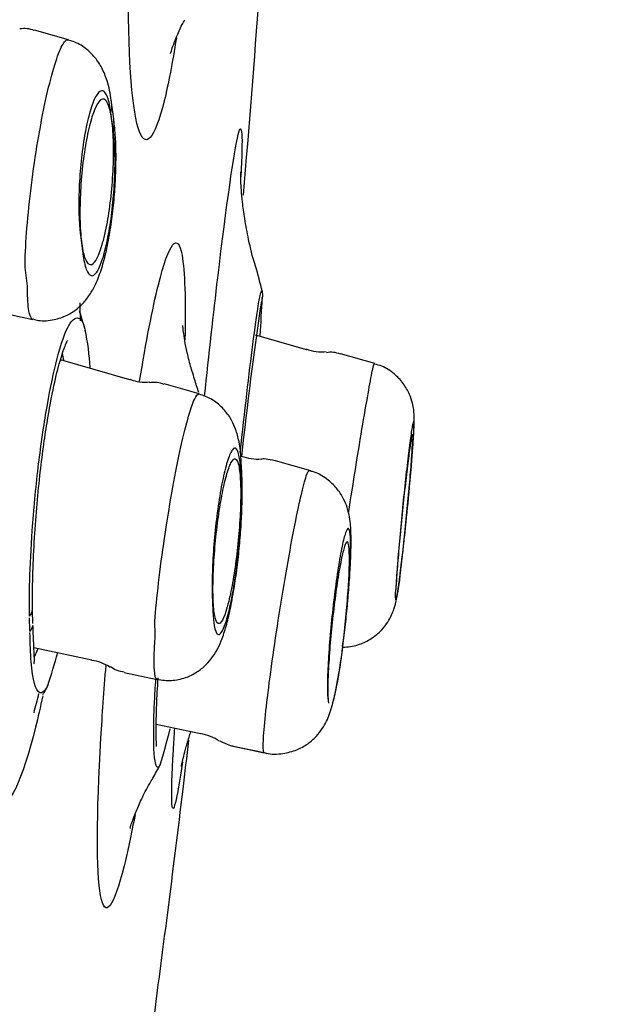
# Model space of a CAD drawing. Units: millimetres. Extents: x 6 to 291, y 4 to 413.
# Drawn here: x 157 to 158, y 201 to 202 of the extents above; entities that cross this region are included whole.
import ezdxf
from ezdxf.enums import TextEntityAlignment as Align

# ---------------------------------------------------------------- set-up
doc = ezdxf.new("R2010")
doc.units = ezdxf.units.MM
doc.layers.add('Layer1', color=7, linetype='Continuous')
doc.layers.add('Layer3', color=7, linetype='Continuous')
doc.styles.add('SEACAD_Arial', font='arial.ttf')
doc.dimstyles.get("Standard").update_dxf_attribs({"dimtxt": 0.18, "dimasz": 0.18, "dimexe": 0.18, "dimexo": 0.0625, "dimgap": 0.09, "dimtad": 0, "dimtih": 1, "dimtoh": 1, "dimdec": 4, "dimzin": 0, "dimdsep": 46, "dimtxsty": 'Standard', "dimcen": 0.09, "dimadec": 0, "dimazin": 0, "dimtfac": 1, "dimtdec": 4, "dimtofl": 0, "dimtmove": 0, "dimatfit": 3, "dimfxl": 0, "dimtolj": 1, "dimtzin": 0, "dimarcsym": 0})

# ---------------------------------------------------------------- blocks, each defined once
blk = doc.blocks.new('DMBLK17')
at = {"layer": 'Layer3', "linetype": 'Continuous'}
for points in [[(174.5849, 208.5994), (172.6443, 209.0833), (172.1631, 203.0196)], [(167.0442, 178.3553), (167.5255, 184.419), (165.1036, 178.8392)]]:
    blk.add_hatch(color=7, dxfattribs=at).paths.add_polyline_path(points)
at = {"layer": 'Layer3', "color": 7, "linetype": 'Continuous'}
for p, q in [((175.0662, 214.6631), (172.1631, 203.0196)), ((161.0008, 205.8027), (175.074, 202.2938)), ((156.3632, 187.2021), (170.4364, 183.6933)), ((167.5255, 184.419), (164.6224, 172.7755))]:
    blk.add_line(p, q, dxfattribs=at)
at = {"layer": 'Layer3', "color": 7, "linetype": 'Continuous', "style": 'SEACAD_Arial'}
blk.add_text('Ø115', height=6, dxfattribs=at).set_placement((158.9399, 196.7193), align=Align.TOP_LEFT)

msp = doc.modelspace()

# ---------------------------------------------------------------- linework, layer by layer
at = {"layer": 'Layer1', "color": 7, "linetype": 'Continuous'}
for p, q in [((156.84733, 201.98497), (156.79556, 201.99982)), ((156.91605, 201.84519), (156.91234, 201.87378)), ((156.86583, 201.68724), (156.86954, 201.65865)), ((156.78493, 201.60916), (156.78123, 201.63769)), ((156.74401, 201.56887), (156.79311, 201.55843)), ((157.21099, 201.51221), (157.13267, 201.53467)), ((157.21097, 201.51221), (157.14194, 201.53201)), ((156.94103, 201.46646), (156.83521, 201.4968)), ((157.31513, 201.49101), (157.26259, 201.50608)), ((157.31516, 201.49101), (157.31514, 201.49101)), ((157.0467, 201.44482), (156.99365, 201.46004)), ((157.21756, 201.32737), (157.16335, 201.34291)), ((157.11136, 201.29658), (157.11076, 201.31901)), ((157.11237, 201.30631), (157.11179, 201.32878)), ((157.06693, 201.14323), (157.0675, 201.12193)), ((156.79329, 201.09469), (156.79267, 201.11425)), ((156.78859, 201.08374), (156.78798, 201.10331)), ((156.97994, 201.07698), (156.97937, 201.09821)), ((156.97997, 201.07584), (156.97994, 201.07698)), ((156.79472, 201.05783), (156.88304, 201.03905)), ((156.93249, 201.02002), (156.9826, 201.00937)), ((156.98142, 200.94109), (157.04916, 200.92669)), ((157.03457, 200.92979), (157.04934, 200.92665)), ((157.09658, 200.90809), (157.14613, 200.89756)), ((157.09659, 200.90808), (157.14624, 200.89753))]:
    msp.add_line(p, q, dxfattribs=at)
for centre, radius, start, end in [((3849.70734, -720.46975), 3807.01594, 165.91988872, 166.17653986), ((156.78017, 201.96537), 0.03694, 65.86489, 101.09817), ((153.4562, 201.42432), 3.48816, 7.1872, 7.66223), ((156.3339, 201.40313), 0.83333, 13.71161, 16.5102), ((163.56875, 200.64003), 6.49619, 171.625573, 173.732252), ((152.33966, 201.82564), 4.80924, 356.51915, 357.21402), ((157.11525, 201.59483), 0.02879, 346.00086, 10.22535), ((156.19895, 201.35356), 0.7, 15.7303, 18.16825), ((156.55426, 201.47163), 0.3264, 2.3696, 12.51119), ((157.23284, 201.56786), 0.05895, 247.54554, 277.93361), ((157.24803, 201.47362), 0.03481, 65.61409, 101.62482), ((156.96368, 201.52109), 0.05823, 247.37063, 277.69501), ((156.327, 201.23432), 0.75, 16.48521, 18.10909), ((156.97846, 201.42617), 0.03633, 65.65979, 101.32079), ((157.13594, 201.41711), 0.07159, 249.82408, 274.68761), ((153.33971, 201.66721), 4.04468, 353.04317, 354.68737), ((155.49661, 201.42106), 1.38497, 342.30796, 344.47053), ((156.39723, 201.16404), 0.87508, 348.2071, 352.61385), ((156.8774, 200.98004), 0.05833, 54.72548, 84.66876), ((156.93581, 201.05986), 0.03921, 231.86892, 265.36329), ((156.19964, 201.33161), 0.7, 330.44908, 331.82638), ((154.88538, 201.46648), 1.97591, 345.10364, 345.98113), ((155.90584, 201.21353), 1.13203, 342.78748, 345.70614), ((157.03423, 200.84672), 0.08122, 57.3624, 79.66672), ((156.327, 201.23432), 0.75, 329.94138, 331.74701)]:
    msp.add_arc(centre, radius, start, end, dxfattribs=at)
for centre, major_axis, ratio, start_param, end_param in [((156.83887, 201.87968), (-0.07437, -0.00972), 0.7427816, 2.861906, 3.1383932), ((156.84257, 201.85116), (-0.07439, -0.00957), 0.7430512, 2.8634486, 3.1393762), ((157.03351, 201.32663), (-0.0783, -0.00214), 0.6818468, 2.9582642, 3.147194), ((157.0341, 201.30427), (-0.07831, -0.00204), 0.6820244, 2.9591802, 3.1386376), ((156.76287, 201.11474), (-0.02968, -0.00261), 0.6420389, 2.5178327, 3.0911377), ((156.76374, 201.09139), (-0.02945, -0.00415), 0.6680552, 2.4790635, 2.94516)]:
    msp.add_ellipse(centre, major_axis=major_axis, ratio=ratio, start_param=start_param, end_param=end_param, dxfattribs=at)
for points, degree, knots in [([(151.81044, 201.13572), (152.25763, 202.10926), (154.3903, 206.11666), (156.71295, 208.04818), (156.97646, 206.8329), (157.01042, 206.3767), (157.09313, 205.7989)], 5, [0, 0, 0, 0, 0, 0, 0.2222397, 1, 1, 1, 1, 1, 1]), ([(157.01213, 201.98812), (157.00612, 201.94987), (156.99985, 201.91714), (156.97864, 201.83198), (156.96403, 201.81615), (156.94357, 201.88493), (156.93812, 201.96694), (156.93876, 202.0765)], 3, [0, 0, 0, 0, 0.1719617, 0.1719617, 0.5859809, 0.5859809, 1, 1, 1, 1]), ([(157.00314, 201.96409), (157.00314, 201.9641), (157.00364, 201.96592), (157.00647, 201.97473), (157.01204, 201.98904), (157.01843, 202.00387), (157.02341, 202.01298), (157.02491, 202.01573)], 3, [0, 0, 0, 0, 0.2189573, 0.4488471, 0.6767336, 0.9169687, 1, 1, 1, 1]), ([(156.78123, 201.63769), (156.78134, 201.65272), (156.78209, 201.67088), (156.78355, 201.69068), (156.78501, 201.71048), (156.78716, 201.73248), (156.78986, 201.75483), (156.79255, 201.77704), (156.79583, 201.80024), (156.79944, 201.82245), (156.80301, 201.84438), (156.807, 201.86595), (156.81108, 201.88534), (156.81512, 201.90453), (156.81936, 201.92211), (156.82345, 201.9366), (156.82751, 201.951), (156.83152, 201.96276), (156.83517, 201.97091), (156.83884, 201.97909), (156.84224, 201.98388), (156.84505, 201.98494), (156.84575, 201.9852), (156.84642, 201.98523), (156.84705, 201.98505)], 3, [0, 0, 0, 0, 0.1404552, 0.1404552, 0.1404552, 0.28094669, 0.28094669, 0.28094669, 0.42060169, 0.42060169, 0.42060169, 0.55846186, 0.55846186, 0.55846186, 0.6949018, 0.6949018, 0.6949018, 0.83048124, 0.83048124, 0.83048124, 0.96644697, 0.96644697, 0.96644697, 1, 1, 1, 1]), ([(156.91313, 201.88918), (156.91302, 201.8904), (156.91193, 201.90214), (156.90798, 201.91925), (156.89968, 201.94096), (156.88863, 201.95823), (156.87395, 201.97238), (156.85894, 201.98184), (156.84979, 201.98374), (156.84704, 201.9843)], 3, [0, 0, 0, 0, 0.0275491, 0.3087562, 0.4942564, 0.641188, 0.7917814, 0.9462913, 1, 1, 1, 1]), ([(156.91234, 201.87378), (156.91105, 201.88362), (156.90928, 201.89171), (156.90716, 201.89737), (156.90503, 201.90302), (156.90251, 201.9064), (156.89978, 201.90715), (156.89708, 201.90789), (156.89412, 201.90607), (156.89113, 201.90178), (156.88825, 201.89763), (156.88527, 201.89105), (156.88246, 201.88257), (156.87971, 201.8743), (156.87705, 201.86397), (156.87469, 201.85249), (156.87236, 201.84115), (156.87026, 201.82835), (156.86857, 201.81516), (156.86687, 201.80193), (156.86552, 201.78797), (156.86463, 201.77437), (156.86371, 201.76038), (156.86325, 201.74641), (156.86326, 201.73353), (156.86327, 201.72025), (156.86378, 201.70778), (156.86475, 201.69708), (156.86507, 201.69363), (156.86543, 201.69034), (156.86583, 201.68724)], 3, [0, 0, 0, 0, 0.1116499, 0.1116499, 0.1116499, 0.2233804, 0.2233804, 0.2233804, 0.3337641, 0.3337641, 0.3337641, 0.4404114, 0.4404114, 0.4404114, 0.5443981, 0.5443981, 0.5443981, 0.6471563, 0.6471563, 0.6471563, 0.7501781, 0.7501781, 0.7501781, 0.8560957, 0.8560957, 0.8560957, 0.9652915, 0.9652915, 0.9652915, 1, 1, 1, 1]), ([(156.89956, 201.67464), (156.89691, 201.66534), (156.89406, 201.65768), (156.89126, 201.65226), (156.88845, 201.64684), (156.88561, 201.64352), (156.88296, 201.64249), (156.88026, 201.64144), (156.87769, 201.64274), (156.87543, 201.6462), (156.87311, 201.64978), (156.87107, 201.65575), (156.86945, 201.66361), (156.86779, 201.67167), (156.86654, 201.68193), (156.8658, 201.69357), (156.86505, 201.70532), (156.8648, 201.71879), (156.86508, 201.73289), (156.86535, 201.74683), (156.86616, 201.76177), (156.86743, 201.77643), (156.86868, 201.79069), (156.8704, 201.80509), (156.87248, 201.81834), (156.87449, 201.83119), (156.87688, 201.84332), (156.87945, 201.85368), (156.88197, 201.86384), (156.88473, 201.87257), (156.8875, 201.87917), (156.89026, 201.88577), (156.89311, 201.89042), (156.89582, 201.8928), (156.89858, 201.89523), (156.90126, 201.89538), (156.90367, 201.89331), (156.90614, 201.89118), (156.90838, 201.88664), (156.91023, 201.8801), (156.91212, 201.87338), (156.91364, 201.86437), (156.91468, 201.85379), (156.91573, 201.84305), (156.9163, 201.83041), (156.91634, 201.81689), (156.91638, 201.80344), (156.9159, 201.78874), (156.91491, 201.77404), (156.91395, 201.75968), (156.91248, 201.7449), (156.91062, 201.73104), (156.90882, 201.71759), (156.9066, 201.7046), (156.90415, 201.69323), (156.9027, 201.68651), (156.90115, 201.68025), (156.89956, 201.67464)], 3, [0, 0, 0, 0, 0.0519286, 0.0519286, 0.0519286, 0.1038027, 0.1038027, 0.1038027, 0.1565147, 0.1565147, 0.1565147, 0.2108128, 0.2108128, 0.2108128, 0.2664902, 0.2664902, 0.2664902, 0.322719, 0.322719, 0.322719, 0.37836, 0.37836, 0.37836, 0.432522, 0.432522, 0.432522, 0.4850299, 0.4850299, 0.4850299, 0.5364692, 0.5364692, 0.5364692, 0.5878417, 0.5878417, 0.5878417, 0.6401254, 0.6401254, 0.6401254, 0.6939241, 0.6939241, 0.6939241, 0.7492392, 0.7492392, 0.7492392, 0.8054116, 0.8054116, 0.8054116, 0.8613439, 0.8613439, 0.8613439, 0.9160098, 0.9160098, 0.9160098, 0.9689917, 0.9689917, 0.9689917, 1, 1, 1, 1]), ([(156.79326, 201.55918), (156.79629, 201.5583), (156.80618, 201.55549), (156.82512, 201.55724), (156.84529, 201.56408), (156.86156, 201.57472), (156.87426, 201.58759), (156.88431, 201.60243), (156.89285, 201.62025), (156.90039, 201.6425), (156.90721, 201.67079), (156.91273, 201.70251), (156.9168, 201.73621), (156.91934, 201.77), (156.9203, 201.80284), (156.9197, 201.83424), (156.91794, 201.85097), (156.91688, 201.86059)], 3, [0, 0, 0, 0, 0.021576, 0.0820825, 0.1347455, 0.1838874, 0.2324071, 0.2838644, 0.3439583, 0.4267006, 0.5088901, 0.5937417, 0.6750706, 0.7551762, 0.8361307, 0.9193302, 1, 1, 1, 1]), ([(156.86954, 201.65865), (156.8708, 201.64883), (156.87255, 201.64077), (156.87464, 201.63511), (156.87673, 201.62944), (156.87923, 201.6261), (156.88193, 201.62531), (156.8846, 201.62454), (156.88755, 201.62635), (156.89052, 201.63062), (156.89338, 201.63474), (156.89634, 201.64129), (156.89915, 201.64973), (156.90189, 201.65797), (156.90455, 201.66826), (156.90691, 201.67971), (156.90924, 201.691), (156.91135, 201.70371), (156.91306, 201.71683), (156.91478, 201.7301), (156.91616, 201.74412), (156.91708, 201.75778), (156.91802, 201.77177), (156.91851, 201.78575), (156.91853, 201.79864), (156.91855, 201.8119), (156.91807, 201.82436), (156.91713, 201.83506), (156.91682, 201.83862), (156.91646, 201.842), (156.91605, 201.84519)], 3, [0, 0, 0, 0, 0.1113273, 0.1113273, 0.1113273, 0.2227893, 0.2227893, 0.2227893, 0.3332687, 0.3332687, 0.3332687, 0.4397432, 0.4397432, 0.4397432, 0.5436686, 0.5436686, 0.5436686, 0.6460015, 0.6460015, 0.6460015, 0.7494805, 0.7494805, 0.7494805, 0.8554128, 0.8554128, 0.8554128, 0.964302, 0.964302, 0.964302, 1, 1, 1, 1]), ([(157.05522, 201.44124), (157.06202, 201.50568), (157.06888, 201.56737), (157.08863, 201.73402), (157.10008, 201.81461), (157.1065, 201.84036)], 3, [0, 0, 0, 0, 0.3271412, 0.3271412, 1, 1, 1, 1]), ([(157.13297, 201.63993), (157.13267, 201.64079), (157.12838, 201.65343), (157.12251, 201.67881), (157.11636, 201.71067), (157.113, 201.73652), (157.11128, 201.75604), (157.11054, 201.76997), (157.1103, 201.77909), (157.11029, 201.7831), (157.11029, 201.78376), (157.11029, 201.78376)], 3, [0, 0, 0, 0, 0.0117219, 0.1995783, 0.3602758, 0.4931882, 0.6060999, 0.7069561, 0.8102758, 0.923403, 1, 1, 1, 1]), ([(156.98469, 201.61111), (157.001, 201.67654), (157.01417, 201.69246), (157.02506, 201.63302), (157.02653, 201.5876), (157.02519, 201.52719)], 3, [0, 0, 0, 0, 0.60734983, 0.60734983, 1, 1, 1, 1]), ([(156.79325, 201.55841), (156.79127, 201.55884), (156.78956, 201.56145), (156.78827, 201.56607), (156.78654, 201.57222), (156.78544, 201.5822), (156.78507, 201.59513), (156.78495, 201.59947), (156.78488, 201.60417), (156.78493, 201.60916)], 3, [0, 0, 0, 0, 0.3605124, 0.3605124, 0.3605124, 0.8408205, 0.8408205, 0.8408205, 1, 1, 1, 1]), ([(157.12881, 201.52045), (157.13204, 201.54551), (157.13655, 201.57722), (157.14132, 201.60226), (157.14286, 201.6037), (157.14331, 201.60039)], 3, [0, 0, 0, 0, 0.4183607, 0.6657142, 1, 1, 1, 1]), ([(156.78792, 201.10571), (156.78792, 201.12328), (156.78789, 201.16233), (156.79191, 201.2405), (156.80043, 201.33129), (156.81315, 201.42057), (156.82864, 201.49784), (156.8461, 201.55229), (156.8624, 201.56629), (156.87049, 201.55339), (156.87316, 201.54184)], 3, [0, 0, 0, 0, 0.09127271, 0.20303636, 0.33535063, 0.4598169, 0.58449531, 0.72999048, 0.8752196, 1, 1, 1, 1]), ([(157.04002, 201.46735), (157.0373, 201.47585), (157.03253, 201.49082), (157.02743, 201.51275), (157.02419, 201.53042), (157.02257, 201.54236), (157.02202, 201.548), (157.02195, 201.54899), (157.02195, 201.54899)], 3, [0, 0, 0, 0, 0.1743657, 0.3654187, 0.540103, 0.7064816, 0.8710434, 1, 1, 1, 1]), ([(156.79263, 201.1163), (156.79258, 201.13393), (156.79259, 201.16317), (156.79503, 201.21763), (156.79879, 201.26965), (156.80356, 201.31868), (156.80895, 201.36245), (156.81596, 201.40996), (156.82462, 201.45677), (156.83449, 201.49621), (156.84121, 201.51564), (156.84492, 201.5243), (156.84594, 201.52614), (156.84579, 201.5264)], 3, [0, 0, 0, 0, 0.11624459, 0.22429865, 0.32448146, 0.41679521, 0.50100692, 0.57723668, 0.70556477, 0.81439636, 0.91515118, 0.96245378, 1, 1, 1, 1]), ([(157.27488, 201.26278), (157.2785, 201.28617), (157.28226, 201.31008), (157.28588, 201.33268), (157.28963, 201.35608), (157.29335, 201.3787), (157.29669, 201.39865), (157.30002, 201.41849), (157.30309, 201.43623), (157.30564, 201.4504), (157.30819, 201.46455), (157.3103, 201.4755), (157.31178, 201.48237), (157.31307, 201.48834), (157.31392, 201.49135), (157.31429, 201.49125)], 3, [0, 0, 0, 0, 0.2005113, 0.2005113, 0.2005113, 0.4081835, 0.4081835, 0.4081835, 0.6146727, 0.6146727, 0.6146727, 0.8207281, 0.8207281, 0.8207281, 1, 1, 1, 1]), ([(157.36702, 201.29271), (157.36757, 201.29861), (157.36894, 201.31329), (157.37114, 201.33872), (157.37317, 201.36473), (157.37459, 201.38658), (157.37517, 201.40097), (157.3752, 201.41059), (157.37453, 201.42029), (157.37254, 201.4316), (157.36784, 201.44572), (157.35875, 201.46151), (157.34456, 201.47628), (157.32887, 201.48675), (157.31852, 201.48939), (157.31423, 201.49043)], 3, [0, 0, 0, 0, 0.0590322, 0.1732452, 0.2887294, 0.4061289, 0.5270063, 0.6006624, 0.6438257, 0.6837345, 0.7365236, 0.8062594, 0.8780655, 0.9569746, 1, 1, 1, 1]), ([(156.97937, 201.09821), (156.97937, 201.09821), (156.97937, 201.09821), (156.97937, 201.09822), (156.9806, 201.11531), (156.98256, 201.13538), (156.98503, 201.15676), (156.9875, 201.17814), (156.99062, 201.20144), (156.99405, 201.22472), (156.99747, 201.24791), (157.00137, 201.27171), (157.00536, 201.29414), (157.00934, 201.31646), (157.01357, 201.33803), (157.01767, 201.35703), (157.02174, 201.37584), (157.02579, 201.39264), (157.02951, 201.40607), (157.03323, 201.41947), (157.0367, 201.42984), (157.03965, 201.43637), (157.04242, 201.44248), (157.04479, 201.44537), (157.04662, 201.44485)], 3, [0, 0, 0, 0, 0.0000205, 0.0000205, 0.0000205, 0.1455966, 0.1455966, 0.1455966, 0.2912375, 0.2912375, 0.2912375, 0.4363012, 0.4363012, 0.4363012, 0.5806474, 0.5806474, 0.5806474, 0.7235212, 0.7235212, 0.7235212, 0.8661933, 0.8661933, 0.8661933, 1, 1, 1, 1]), ([(157.11151, 201.32907), (157.11137, 201.33639), (157.11094, 201.35153), (157.10821, 201.37218), (157.10292, 201.39159), (157.09471, 201.40875), (157.08285, 201.4242), (157.06623, 201.43761), (157.05382, 201.4421), (157.04669, 201.44454)], 3, [0, 0, 0, 0, 0.1520925, 0.3698811, 0.5204443, 0.6318938, 0.7516082, 0.8795003, 1, 1, 1, 1]), ([(157.37286, 201.39911), (157.37245, 201.39719), (157.37199, 201.39462), (157.37147, 201.39145), (157.37048, 201.38534), (157.36927, 201.37679), (157.36794, 201.36657), (157.36661, 201.3563), (157.36513, 201.34403), (157.36362, 201.33079), (157.36209, 201.31745), (157.3605, 201.30276), (157.35896, 201.28792), (157.35741, 201.27288), (157.35586, 201.25727), (157.35446, 201.24237), (157.35306, 201.22741), (157.35176, 201.21276), (157.35067, 201.19962), (157.34959, 201.18646), (157.34868, 201.17444), (157.34803, 201.16461), (157.34756, 201.15736), (157.34722, 201.15116), (157.34702, 201.14628)], 3, [0, 0, 0, 0, 0.07008095, 0.07008095, 0.07008095, 0.20556691, 0.20556691, 0.20556691, 0.34174072, 0.34174072, 0.34174072, 0.47891036, 0.47891036, 0.47891036, 0.61793676, 0.61793676, 0.61793676, 0.7574299, 0.7574299, 0.7574299, 0.89716352, 0.89716352, 0.89716352, 1, 1, 1, 1]), ([(157.36771, 201.30033), (157.36794, 201.30289), (157.36818, 201.30542), (157.3684, 201.30793), (157.36972, 201.32251), (157.37091, 201.3365), (157.37187, 201.34877), (157.37284, 201.36108), (157.3736, 201.37198), (157.37408, 201.38052), (157.37456, 201.38894), (157.37479, 201.3953), (157.37474, 201.39907), (157.3747, 201.40283), (157.37439, 201.40409), (157.37383, 201.40276), (157.37356, 201.40213), (157.37323, 201.4009), (157.37286, 201.39911)], 3, [0, 0, 0, 0, 0.0372121, 0.0372121, 0.0372121, 0.2539151, 0.2539151, 0.2539151, 0.4713258, 0.4713258, 0.4713258, 0.6855208, 0.6855208, 0.6855208, 0.8985127, 0.8985127, 0.8985127, 1, 1, 1, 1]), ([(157.3723, 201.38223), (157.37226, 201.38224), (157.37223, 201.38223), (157.37219, 201.3822), (157.37176, 201.38188), (157.37109, 201.37916), (157.37023, 201.37427), (157.36938, 201.3694), (157.36831, 201.36223), (157.36713, 201.35338), (157.36594, 201.3445), (157.3646, 201.33368), (157.36321, 201.32182), (157.36181, 201.30985), (157.36033, 201.29649), (157.35888, 201.28284), (157.35742, 201.26905), (157.35596, 201.25457), (157.35462, 201.2406), (157.35326, 201.22652), (157.35199, 201.21256), (157.35091, 201.19988), (157.34982, 201.18718), (157.34889, 201.17541), (157.3482, 201.16556), (157.34767, 201.15806), (157.34727, 201.15152), (157.34702, 201.14628)], 3, [0, 0, 0, 0, 0.0110053, 0.0110053, 0.0110053, 0.1367764, 0.1367764, 0.1367764, 0.2620632, 0.2620632, 0.2620632, 0.387765, 0.387765, 0.387765, 0.5145947, 0.5145947, 0.5145947, 0.6427882, 0.6427882, 0.6427882, 0.771995, 0.771995, 0.771995, 0.9014085, 0.9014085, 0.9014085, 1, 1, 1, 1]), ([(157.35441, 201.17592), (157.35542, 201.18406), (157.35649, 201.19313), (157.35757, 201.20269), (157.35901, 201.21541), (157.36051, 201.22932), (157.36195, 201.24327), (157.36339, 201.25733), (157.36481, 201.27183), (157.36609, 201.28557), (157.36738, 201.2994), (157.36856, 201.31285), (157.36953, 201.3248), (157.3705, 201.33674), (157.3713, 201.34752), (157.37185, 201.35621), (157.37239, 201.36484), (157.3727, 201.37166), (157.37276, 201.37606)], 3, [0, 0, 0, 0, 0.1297392, 0.1297392, 0.1297392, 0.3023991, 0.3023991, 0.3023991, 0.4763621, 0.4763621, 0.4763621, 0.6514101, 0.6514101, 0.6514101, 0.8263445, 0.8263445, 0.8263445, 1, 1, 1, 1]), ([(157.11076, 201.31901), (157.11046, 201.33005), (157.10972, 201.33948), (157.10859, 201.34656), (157.10747, 201.35363), (157.10593, 201.35849), (157.1041, 201.3607), (157.10229, 201.36289), (157.10015, 201.36255), (157.09785, 201.35967), (157.09559, 201.35684), (157.09312, 201.35148), (157.09065, 201.34399), (157.08821, 201.33663), (157.08571, 201.32703), (157.08334, 201.31598), (157.081, 201.30502), (157.07872, 201.29236), (157.07671, 201.27902), (157.0747, 201.26568), (157.07288, 201.25134), (157.07141, 201.23711), (157.0699, 201.22253), (157.06871, 201.20768), (157.06793, 201.19377), (157.06714, 201.17967), (157.06674, 201.16614), (157.06677, 201.15427), (157.06678, 201.15043), (157.06684, 201.14674), (157.06693, 201.14323)], 3, [0, 0, 0, 0, 0.1102081, 0.1102081, 0.1102081, 0.2205328, 0.2205328, 0.2205328, 0.3294057, 0.3294057, 0.3294057, 0.4364818, 0.4364818, 0.4364818, 0.5417094, 0.5417094, 0.5417094, 0.6459702, 0.6459702, 0.6459702, 0.7501731, 0.7501731, 0.7501731, 0.8570797, 0.8570797, 0.8570797, 0.9654275, 0.9654275, 0.9654275, 1, 1, 1, 1]), ([(157.09201, 201.12835), (157.09432, 201.13783), (157.09662, 201.14917), (157.0987, 201.16141), (157.10078, 201.17365), (157.10271, 201.18712), (157.10433, 201.20071), (157.10596, 201.21443), (157.10732, 201.22865), (157.10832, 201.24223), (157.10933, 201.25606), (157.10998, 201.26961), (157.11023, 201.2818), (157.11048, 201.29419), (157.11032, 201.30552), (157.10975, 201.31486), (157.10919, 201.32429), (157.1082, 201.33194), (157.10687, 201.33718), (157.10554, 201.34239), (157.10384, 201.34535), (157.1019, 201.34574), (157.09998, 201.34613), (157.09779, 201.34405), (157.09549, 201.33963), (157.09323, 201.3353), (157.09082, 201.3286), (157.08845, 201.32007), (157.08612, 201.31168), (157.08377, 201.30128), (157.08159, 201.28976), (157.07942, 201.27828), (157.07737, 201.26538), (157.07559, 201.25211), (157.0738, 201.23872), (157.07225, 201.2246), (157.07105, 201.21088), (157.06983, 201.19692), (157.06895, 201.183), (157.06846, 201.17022), (157.06796, 201.1572), (157.06786, 201.14502), (157.06817, 201.13464), (157.06848, 201.12414), (157.06922, 201.1152), (157.07032, 201.10858), (157.07142, 201.10196), (157.07292, 201.09747), (157.0747, 201.09553), (157.07645, 201.09362), (157.07852, 201.09415), (157.08073, 201.09712), (157.08291, 201.10003), (157.08528, 201.10538), (157.08766, 201.11273), (157.0891, 201.11721), (157.09057, 201.12247), (157.09201, 201.12835)], 3, [0, 0, 0, 0, 0.0524335, 0.0524335, 0.0524335, 0.1048374, 0.1048374, 0.1048374, 0.1577047, 0.1577047, 0.1577047, 0.2115628, 0.2115628, 0.2115628, 0.2663639, 0.2663639, 0.2663639, 0.3216471, 0.3216471, 0.3216471, 0.376713, 0.376713, 0.376713, 0.4309451, 0.4309451, 0.4309451, 0.4841155, 0.4841155, 0.4841155, 0.5364827, 0.5364827, 0.5364827, 0.5886432, 0.5886432, 0.5886432, 0.6412586, 0.6412586, 0.6412586, 0.6947934, 0.6947934, 0.6947934, 0.7493345, 0.7493345, 0.7493345, 0.8045369, 0.8045369, 0.8045369, 0.8597438, 0.8597438, 0.8597438, 0.9142769, 0.9142769, 0.9142769, 0.9677679, 0.9677679, 0.9677679, 1, 1, 1, 1]), ([(157.14628, 200.89754), (157.14576, 200.89766), (157.14536, 200.89857), (157.1451, 200.90027), (157.14452, 200.9041), (157.1446, 200.91205), (157.14534, 200.92344), (157.14609, 200.9349), (157.14753, 200.95018), (157.14954, 200.96797), (157.15156, 200.98586), (157.1542, 201.0068), (157.15727, 201.02907), (157.16034, 201.05136), (157.16388, 201.07559), (157.16764, 201.09976), (157.17141, 201.12394), (157.17549, 201.14874), (157.17952, 201.17207), (157.18353, 201.1953), (157.18764, 201.21771), (157.19148, 201.23745), (157.1953, 201.25709), (157.19897, 201.27461), (157.20218, 201.28854), (157.20538, 201.30241), (157.20821, 201.3131), (157.21044, 201.31974), (157.2124, 201.32559), (157.21395, 201.32842), (157.21498, 201.32811)], 3, [0, 0, 0, 0, 0.0473274, 0.0473274, 0.0473274, 0.1539566, 0.1539566, 0.1539566, 0.261263, 0.261263, 0.261263, 0.3690984, 0.3690984, 0.3690984, 0.4770144, 0.4770144, 0.4770144, 0.5850342, 0.5850342, 0.5850342, 0.6925563, 0.6925563, 0.6925563, 0.7995815, 0.7995815, 0.7995815, 0.9061426, 0.9061426, 0.9061426, 1, 1, 1, 1]), ([(157.26505, 201.05154), (157.26511, 201.05189), (157.26654, 201.06156), (157.26931, 201.08482), (157.27282, 201.11738), (157.27565, 201.14997), (157.27767, 201.18045), (157.27882, 201.20821), (157.27878, 201.23335), (157.27775, 201.25139), (157.27349, 201.27055), (157.26713, 201.28625), (157.25688, 201.30186), (157.24166, 201.31592), (157.22647, 201.32512), (157.21737, 201.32694), (157.21491, 201.32742)], 3, [0, 0, 0, 0, 0.0030909, 0.0979725, 0.191689, 0.2856551, 0.3806178, 0.4769779, 0.5787753, 0.696575, 0.7511231, 0.7993709, 0.8545789, 0.915159, 0.9803087, 1, 1, 1, 1]), ([(156.98269, 201.00952), (156.99063, 201.00832), (157.00427, 201.00653), (157.02577, 201.01109), (157.04358, 201.01983), (157.0576, 201.0312), (157.06819, 201.04393), (157.07627, 201.05775), (157.08298, 201.07362), (157.08916, 201.09345), (157.09531, 201.1197), (157.10084, 201.15043), (157.10549, 201.18368), (157.10906, 201.21724), (157.11149, 201.25039), (157.11262, 201.27918), (157.11262, 201.29844), (157.11243, 201.30548), (157.11241, 201.30615)], 3, [0, 0, 0, 0, 0.0543192, 0.1093139, 0.1584053, 0.2042341, 0.2489589, 0.2962141, 0.3523798, 0.4309773, 0.5136794, 0.6002195, 0.6827377, 0.7633604, 0.8444485, 0.9261978, 0.9939677, 1, 1, 1, 1]), ([(157.35441, 201.17592), (157.35456, 201.17707), (157.3547, 201.17823), (157.35485, 201.17942), (157.35627, 201.19087), (157.35783, 201.2042), (157.35939, 201.21827), (157.36094, 201.23233), (157.36255, 201.24754), (157.36407, 201.26262), (157.36533, 201.27523), (157.36657, 201.28804), (157.36771, 201.30033)], 3, [0, 0, 0, 0, 0.0348137, 0.0348137, 0.0348137, 0.3752757, 0.3752757, 0.3752757, 0.7156086, 0.7156086, 0.7156086, 1, 1, 1, 1]), ([(157.0675, 201.12193), (157.06775, 201.1123), (157.06828, 201.10366), (157.06914, 201.09688), (157.07016, 201.08879), (157.07164, 201.08295), (157.07346, 201.08002), (157.07519, 201.07722), (157.07727, 201.07692), (157.07952, 201.07923), (157.08173, 201.0815), (157.08418, 201.08634), (157.08665, 201.09337), (157.08907, 201.10025), (157.09158, 201.10937), (157.09397, 201.12003), (157.09634, 201.13065), (157.09866, 201.14306), (157.10074, 201.15623), (157.10282, 201.1694), (157.10472, 201.18368), (157.10627, 201.19793), (157.10785, 201.21239), (157.10913, 201.22719), (157.11001, 201.24116), (157.1109, 201.25538), (157.11142, 201.26914), (157.1115, 201.28131), (157.11153, 201.28668), (157.11149, 201.29179), (157.11136, 201.29658)], 3, [0, 0, 0, 0, 0.0955246, 0.0955246, 0.0955246, 0.2102595, 0.2102595, 0.2102595, 0.3194084, 0.3194084, 0.3194084, 0.4265477, 0.4265477, 0.4265477, 0.5312676, 0.5312676, 0.5312676, 0.6354385, 0.6354385, 0.6354385, 0.7395875, 0.7395875, 0.7395875, 0.8453317, 0.8453317, 0.8453317, 0.9530034, 0.9530034, 0.9530034, 1, 1, 1, 1]), ([(157.26585, 201.05942), (157.2674, 201.07109), (157.26889, 201.08344), (157.27024, 201.09576), (157.27189, 201.11083), (157.27336, 201.12624), (157.27455, 201.14075), (157.27575, 201.15542), (157.27668, 201.16957), (157.27728, 201.18205), (157.27788, 201.19457), (157.27816, 201.20576), (157.27808, 201.21465), (157.278, 201.2235), (157.27757, 201.23034), (157.27683, 201.23454), (157.27609, 201.23872), (157.27501, 201.2404), (157.27368, 201.23944), (157.27238, 201.2385), (157.27079, 201.23492), (157.26906, 201.22902), (157.26735, 201.2232), (157.26546, 201.21495), (157.26353, 201.20495), (157.26161, 201.19497), (157.2596, 201.18299), (157.25768, 201.16999), (157.25574, 201.1569), (157.25383, 201.14242), (157.2521, 201.12774), (157.25036, 201.11292), (157.24875, 201.09749), (157.24741, 201.08271), (157.24606, 201.06778), (157.24494, 201.05309), (157.24415, 201.03984), (157.24335, 201.02644), (157.24286, 201.01414), (157.24272, 201.00397), (157.24258, 200.99379), (157.24279, 200.98547), (157.24334, 200.97972), (157.2436, 200.97696), (157.24394, 200.97474), (157.24435, 200.97313)], 3, [0, 0, 0, 0, 0.0570904, 0.0570904, 0.0570904, 0.126916, 0.126916, 0.126916, 0.1975557, 0.1975557, 0.1975557, 0.2685087, 0.2685087, 0.2685087, 0.3391904, 0.3391904, 0.3391904, 0.4094461, 0.4094461, 0.4094461, 0.4787769, 0.4787769, 0.4787769, 0.5471948, 0.5471948, 0.5471948, 0.6154635, 0.6154635, 0.6154635, 0.6842526, 0.6842526, 0.6842526, 0.7537177, 0.7537177, 0.7537177, 0.8239037, 0.8239037, 0.8239037, 0.8949158, 0.8949158, 0.8949158, 0.9659697, 0.9659697, 0.9659697, 1, 1, 1, 1]), ([(157.26585, 201.05942), (157.26661, 201.06537), (157.26734, 201.07145), (157.26804, 201.07757), (157.26964, 201.09147), (157.27109, 201.10583), (157.27228, 201.1195), (157.27349, 201.13332), (157.27447, 201.14682), (157.27514, 201.15887), (157.27582, 201.17102), (157.2762, 201.18204), (157.27625, 201.19102), (157.2763, 201.19999), (157.27602, 201.20717), (157.27544, 201.21193), (157.27486, 201.21665), (157.27397, 201.21912), (157.27283, 201.2191), (157.2717, 201.21908), (157.2703, 201.21664), (157.26875, 201.21195), (157.26722, 201.20732), (157.26549, 201.20037), (157.26371, 201.19168), (157.26194, 201.18302), (157.26008, 201.17241), (157.25827, 201.16072), (157.25645, 201.14899), (157.25464, 201.13586), (157.25298, 201.1224), (157.2513, 201.10879), (157.24974, 201.09449), (157.24841, 201.08064), (157.24707, 201.06662), (157.24592, 201.05268), (157.24508, 201.03996), (157.24422, 201.02712), (157.24365, 201.01516), (157.2434, 201.00508), (157.24315, 200.99498), (157.24322, 200.98648), (157.2436, 200.98032), (157.24378, 200.97743), (157.24403, 200.97502), (157.24435, 200.97313)], 3, [0, 0, 0, 0, 0.031387, 0.031387, 0.031387, 0.1029726, 0.1029726, 0.1029726, 0.175433, 0.175433, 0.175433, 0.2484296, 0.2484296, 0.2484296, 0.3213761, 0.3213761, 0.3213761, 0.3936971, 0.3936971, 0.3936971, 0.4651007, 0.4651007, 0.4651007, 0.5357122, 0.5357122, 0.5357122, 0.6060007, 0.6060007, 0.6060007, 0.6765614, 0.6765614, 0.6765614, 0.7478665, 0.7478665, 0.7478665, 0.8200757, 0.8200757, 0.8200757, 0.8929612, 0.8929612, 0.8929612, 0.9659898, 0.9659898, 0.9659898, 1, 1, 1, 1]), ([(157.26602, 201.05852), (157.26717, 201.05851), (157.2756, 201.05864), (157.29111, 201.06185), (157.3091, 201.07052), (157.32294, 201.08152), (157.3329, 201.09331), (157.33954, 201.10461), (157.34352, 201.11424), (157.34575, 201.12155), (157.34735, 201.1282), (157.34911, 201.13733), (157.35127, 201.15157), (157.35339, 201.16702), (157.35448, 201.17613), (157.35462, 201.17731)], 3, [0, 0, 0, 0, 0.01691202, 0.1242579, 0.21756967, 0.30051785, 0.37415105, 0.43741263, 0.49018276, 0.53470335, 0.58443189, 0.6694549, 0.8335765, 0.98132162, 1, 1, 1, 1]), ([(156.79452, 201.03293), (156.79496, 201.03337), (156.79593, 201.03611), (156.79482, 201.05095), (156.79405, 201.07531), (156.79336, 201.09153)], 3, [0, 0, 0, 0, 0.1328872, 0.521701, 1, 1, 1, 1]), ([(156.81612, 201.00003), (156.8114, 200.99125), (156.80019, 200.98189), (156.79061, 201.01505), (156.78915, 201.06409), (156.78867, 201.08088)], 3, [0, 0, 0, 0, 0.30444033, 0.78537956, 1, 1, 1, 1]), ([(156.98264, 201.00937), (156.9825, 201.00939), (156.98237, 201.00944), (156.98224, 201.00951), (156.98037, 201.01047), (156.97912, 201.0154), (156.97857, 201.02389), (156.97801, 201.03243), (156.97813, 201.04475), (156.97895, 201.0599), (156.97922, 201.0649), (156.97956, 201.07023), (156.97996, 201.07583), (156.97996, 201.07583), (156.97997, 201.07584), (156.97997, 201.07584)], 3, [0, 0, 0, 0, 0.0286106, 0.0286106, 0.0286106, 0.4449155, 0.4449155, 0.4449155, 0.8635271, 0.8635271, 0.8635271, 0.9999404, 0.9999404, 0.9999404, 1, 1, 1, 1]), ([(156.79509, 201.0434), (156.796, 201.04494), (156.79692, 201.04666), (156.79885, 201.05066), (156.79987, 201.05296), (156.80089, 201.05547)], 3, [0, 0, 0, 0, 0.4778315, 0.4778315, 1, 1, 1, 1]), ([(157.26585, 201.05942), (157.26382, 201.04342), (157.26164, 201.02858), (157.25725, 201.00262), (157.25506, 200.9917), (157.25197, 200.97927), (157.25092, 200.97576), (157.24996, 200.9732)], 3, [0, 0, 0, 0, 0.39131171, 0.39131171, 0.78262343, 0.78262343, 1, 1, 1, 1]), ([(156.94912, 200.80345), (156.94337, 200.77288), (156.93774, 200.74636), (156.91629, 200.66029), (156.90305, 200.64352), (156.89, 200.71539), (156.89011, 200.80314), (156.89905, 200.95497), (156.9017, 200.99221), (156.90483, 201.03064)], 3, [0, 0, 0, 0, 0.1257776, 0.1257776, 0.5058984, 0.5058984, 0.8860192, 0.8860192, 1, 1, 1, 1]), ([(156.98716, 200.87823), (156.98681, 200.87763), (156.97848, 200.86499), (156.97517, 200.91237), (156.98005, 200.99751), (156.98083, 201.00943)], 3, [0, 0, 0, 0, 0.0356347, 0.8713429, 1, 1, 1, 1]), ([(156.98189, 200.90711), (156.98201, 200.90712), (156.98207, 200.9079), (156.98142, 200.91608), (156.98113, 200.93201), (156.98161, 200.96078), (156.98298, 200.98959), (156.9841, 201.00795), (156.98436, 201.01195)], 3, [0, 0, 0, 0, 0.059085, 0.1689146, 0.4009971, 0.6535551, 0.9257783, 1, 1, 1, 1]), ([(157.14595, 200.89803), (157.14719, 200.89761), (157.15585, 200.89468), (157.17395, 200.89545), (157.19528, 200.90085), (157.21248, 200.91037), (157.22558, 200.9218), (157.23513, 200.93399), (157.24179, 200.94598), (157.24653, 200.95771), (157.25032, 200.97008), (157.25251, 200.9793), (157.25384, 200.98519)], 3, [0, 0, 0, 0, 0.0195552, 0.1585989, 0.277728, 0.3834495, 0.4794695, 0.5678702, 0.6523725, 0.7439722, 0.8604454, 1, 1, 1, 1]), ([(156.8082, 200.9844), (156.8046, 200.96729), (156.80093, 200.95119), (156.77701, 200.85518), (156.75589, 200.81028), (156.72333, 200.82018), (156.71258, 200.87381), (156.70998, 200.96303)], 3, [0, 0, 0, 0, 0.0839401, 0.0839401, 0.54197, 0.54197, 1, 1, 1, 1]), ([(157.0216, 200.88377), (157.01716, 200.85389), (157.01343, 200.83257), (157.00432, 200.79601), (157.00321, 200.82563), (157.0082, 200.91174), (157.00889, 200.92282), (157.00967, 200.93464)], 3, [0, 0, 0, 0, 0.27716, 0.27716, 0.9140006, 0.9140006, 1, 1, 1, 1]), ([(157.01982, 200.87632), (157.01982, 200.87631), (157.01987, 200.87657), (157.02039, 200.87927), (157.02236, 200.88815), (157.0259, 200.90217), (157.03023, 200.91701), (157.03336, 200.92662), (157.03433, 200.92952)], 3, [0, 0, 0, 0, 0.0643054, 0.2974391, 0.5034718, 0.7033943, 0.9119425, 1, 1, 1, 1]), ([(156.97261, 200.45238), (156.99144, 200.59506), (157.01046, 200.7402), (157.02824, 200.89136), (157.03114, 200.91642)], 3, [0, 0, 0, 0, 0.8352129, 1, 1, 1, 1]), ([(156.94121, 200.78162), (156.94121, 200.78162), (156.94123, 200.78169), (156.94179, 200.78365), (156.94462, 200.79217), (156.95008, 200.8066), (156.95878, 200.82622), (156.968, 200.845), (156.97456, 200.85564), (156.97639, 200.8586)], 3, [0, 0, 0, 0, 0.0124883, 0.1946036, 0.3639554, 0.5347194, 0.7236531, 0.9343307, 1, 1, 1, 1])]:
    msp.add_open_spline(points, degree=degree, knots=knots, dxfattribs=at)
for points in [[(157.11438, 201.7479), (157.1234, 201.85186), (157.13163, 201.95465), (157.13858, 202.05473)], [(157.1065, 201.84036), (157.11245, 201.8642), (157.11385, 201.84017), (157.1106, 201.7761)], [(156.95612, 201.46427), (156.96582, 201.52405), (156.97563, 201.5748), (156.98469, 201.61111)], [(156.86471, 201.58364), (156.86498, 201.57488), (156.86516, 201.56581), (156.86526, 201.55647)], [(157.10975, 201.35613), (157.11637, 201.41759), (157.12318, 201.47681), (157.12881, 201.52045)], [(156.84039, 201.49649), (156.83971, 201.50007), (156.83898, 201.50332), (156.83819, 201.50626)], [(157.163, 201.34253), (157.1515, 201.34547), (157.14434, 201.3463), (157.14151, 201.34502)], [(157.35441, 201.17592), (157.35171, 201.15406), (157.34945, 201.13899), (157.3481, 201.13334)], [(157.34713, 201.13086), (157.34657, 201.13102), (157.34654, 201.13626), (157.34702, 201.14628)], [(157.07849, 200.91567), (157.09016, 200.91002), (157.09688, 200.90746), (157.09866, 200.90799)]]:
    msp.add_open_spline(points, degree=3, dxfattribs=at)

# ---------------------------------------------------------------- dimensions: what is measured, and where the dimension line sits
at = {"layer": 'Layer3', "color": 7, "linetype": 'Continuous'}
dim = msp.add_linear_dim(base=(172.16311, 203.01959), p1=(161.00084, 205.80266), p2=(156.36319, 187.20209), angle=256, text='\\A1;Ø115 {}', dimstyle='Standard', dxfattribs=at)
dim.commit()
dim.dimension.update_dxf_attribs({"geometry": 'DMBLK17', "text_midpoint": (169.84429, 193.7193), "dimtype": 161})

doc.saveas('drawing.dxf')
